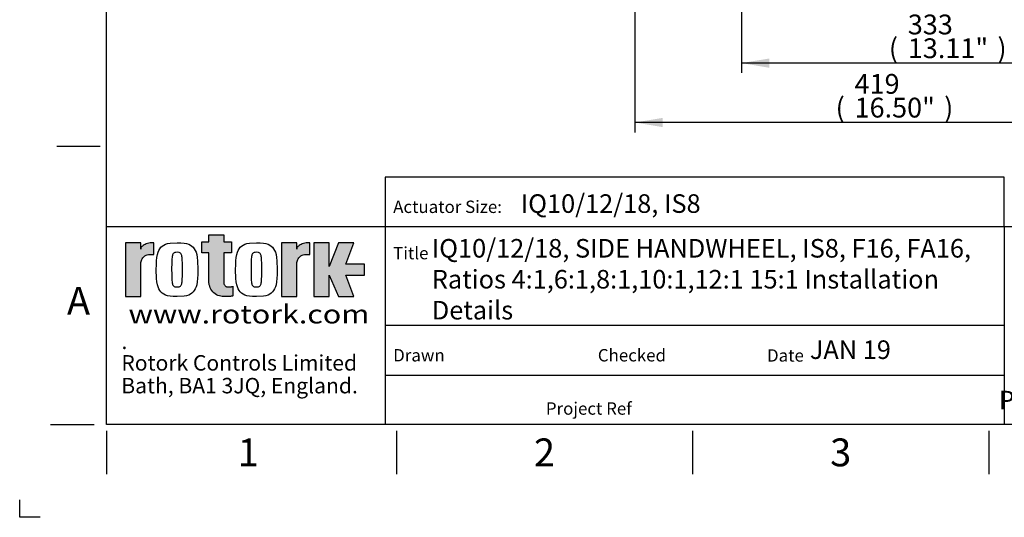
# Model space of a CAD drawing. Units: millimetres. Extents: x 0 to 594, y 0 to 420.
# Drawn here: x 0 to 159, y 0 to 80 of the extents above; entities that cross this region are included whole.
import ezdxf
from ezdxf.entities.mleader import LeaderData, LeaderLine
from ezdxf.enums import TextEntityAlignment as Align
from ezdxf.math import Vec2, Vec3

# ---------------------------------------------------------------- set-up
doc = ezdxf.new("R2010")
doc.units = ezdxf.units.MM
for name, color, linetype in [('CustBlock-Italy', 7, 'Continuous'), ('Default', 7, 'Continuous'), ('TTI-1', 7, 'Continuous')]:
    doc.layers.add(name, color=color, linetype=linetype)
doc.styles.add('SEACAD_Arial', font='arial.ttf')
doc.dimstyles.new('ISO-InstDr', dxfattribs={"dimtxt": 3.2, "dimasz": 4.48, "dimexe": 1.6, "dimexo": 1.6, "dimgap": 0.8, "dimtad": 1, "dimdec": 0, "dimlfac": 5, "dimzin": 0, "dimdsep": 46, "dimtxsty": 'SEACAD_Arial', "dimblk1": '_SE_FILLED', "dimblk2": '_SE_FILLED', "dimsah": 1, "dimcen": 1.6, "dimadec": 0, "dimazin": 0, "dimtfac": 0.5, "dimtofl": 0, "dimtmove": 0, "dimatfit": 3, "dimfxl": 1, "dimtzin": 0, "dimarcsym": 0})

# ---------------------------------------------------------------- blocks, each defined once
blk = doc.blocks.new('_SE_FILLED')
at = {"color": 0}
blk.add_line((0, 0), (-1, 0), dxfattribs=at)
blk.add_solid([(0, 0), (-1, -0.1665), (-1, 0.1665), (0, 0)], dxfattribs=at)
blk = doc.blocks.new('SE2')
at = {"layer": 'CustBlock-Italy', "color": 7, "linetype": 'Continuous'}
for p, q in [((158.999939, 55.000023), (58.999997, 55.000023)), ((58.999997, 55.000023), (59, 47.000023)), ((158.999939, 47.000023), (158.999939, 55.000023))]:
    blk.add_line(p, q, dxfattribs=at)
blk = doc.blocks.new('SE1')
at = {"layer": 'CustBlock-Italy'}
blk.add_blockref('SE2', (0, 0), dxfattribs=at)
blk = doc.blocks.new('DMBLK209')
at = {"layer": 'Default', "linetype": 'Continuous'}
for points in [[(121.03, 72.68), (121.03, 74.17), (116.55, 73.43)], [(178.68, 72.68), (183.16, 73.43), (178.68, 74.17)]]:
    blk.add_hatch(color=7, dxfattribs=at).paths.add_polyline_path(points)
at = {"layer": 'Default', "color": 7, "linetype": 'Continuous'}
for p, q in [((116.55, 145.66), (116.55, 71.83)), ((183.16, 81.98), (183.16, 71.83)), ((183.16, 73.43), (116.55, 73.43))]:
    blk.add_line(p, q, dxfattribs=at)
at = {"layer": 'Default', "color": 7, "linetype": 'Continuous', "style": 'SEACAD_Arial'}
for s, p in [('333', (143.42, 81.27)), ('(', (140.36, 77.43)), ('13.11"', (143.42, 77.43)), (')', (157.89, 77.43))]:
    blk.add_text(s, height=3.2, dxfattribs=at).set_placement(p, align=Align.TOP_LEFT)
blk = doc.blocks.new('DMBLK210')
at = {"layer": 'Default', "linetype": 'Continuous'}
for points in [[(103.83, 63.08), (103.83, 64.57), (99.35, 63.83)], [(178.68, 63.08), (183.16, 63.83), (178.68, 64.57)]]:
    blk.add_hatch(color=7, dxfattribs=at).paths.add_polyline_path(points)
at = {"layer": 'Default', "color": 7, "linetype": 'Continuous'}
for p, q in [((99.35, 111.03), (99.35, 62.23)), ((183.16, 81.98), (183.16, 62.23)), ((183.16, 63.83), (99.35, 63.83))]:
    blk.add_line(p, q, dxfattribs=at)
at = {"layer": 'Default', "color": 7, "linetype": 'Continuous', "style": 'SEACAD_Arial'}
for s, p in [('419', (134.82, 71.67)), ('(', (131.76, 67.83)), ('16.50"', (134.82, 67.83)), (')', (149.29, 67.83))]:
    blk.add_text(s, height=3.2, dxfattribs=at).set_placement(p, align=Align.TOP_LEFT)
blk = doc.blocks.new('SE12')
at = {"layer": 'CustBlock-Italy', "color": 7, "linetype": 'Continuous'}
blk.add_line((59, 47.000023), (59, 15.000027), dxfattribs=at)
blk = doc.blocks.new('SE11')
at = {"layer": 'Default'}
blk.add_blockref('SE12', (0, 0), dxfattribs=at)
blk = doc.blocks.new('SE14')
at = {"layer": 'CustBlock-Italy', "color": 7, "linetype": 'Continuous'}
blk.add_line((158.999939, 31.000023), (58.999985, 31.000023), dxfattribs=at)
blk = doc.blocks.new('SE13')
at = {"layer": 'Default'}
blk.add_blockref('SE14', (0, 0), dxfattribs=at)
blk = doc.blocks.new('SE16')
at = {"layer": 'CustBlock-Italy', "color": 7, "linetype": 'Continuous'}
blk.add_line((58.999985, 23.000023), (158.999939, 23.000023), dxfattribs=at)
blk = doc.blocks.new('SE15')
at = {"layer": 'Default'}
blk.add_blockref('SE16', (0, 0), dxfattribs=at)
blk = doc.blocks.new('rotork-filled')
at = {"layer": 'Default', "linetype": 'Continuous'}
for points in [[(13.5, 9.86), (13.5, 8.74), (12.32, 8.74), (12.32, 7), (13.5, 7), (13.5, 2.27), (13.55, 1.81), (13.61, 1.57), (13.69, 1.34), (13.81, 1.11), (13.94, 0.89), (14.11, 0.69), (14.29, 0.51), (14.49, 0.34), (14.71, 0.21), (14.94, 0.09), (15.17, 0.01), (15.41, -0.05), (15.64, -0.09), (15.87, -0.1), (16.16, -0.09), (16.31, -0.09), (16.45, -0.09), (16.6, -0.08), (16.73, -0.07), (16.86, -0.07), (16.98, -0.06), (17.08, -0.04), (17.17, -0.03), (17.24, -0.02), (17.29, -0.01), (17.33, 0), (17.35, 0.02), (17.36, 0.03), (17.36, 1.58), (17.34, 1.56), (17.32, 1.55), (17.29, 1.53), (17.25, 1.52), (17.21, 1.51), (17.15, 1.5), (17.09, 1.49), (17.01, 1.48), (16.94, 1.47), (16.86, 1.47), (16.78, 1.46), (16.7, 1.46), (16.61, 1.46), (16.53, 1.46), (16.41, 1.47), (16.34, 1.49), (16.27, 1.52), (16.21, 1.56), (16.15, 1.61), (16.09, 1.66), (16.04, 1.73), (15.99, 1.8), (15.95, 1.87), (15.92, 1.95), (15.9, 2.03), (15.88, 2.11), (15.87, 2.19), (15.87, 2.27), (15.87, 7), (17.11, 7), (17.11, 8.74), (15.87, 8.74), (15.87, 9.86)], [(0, -0.1), (2.49, -0.1), (2.49, 5.13), (2.49, 5.28), (2.51, 5.43), (2.54, 5.59), (2.59, 5.74), (2.65, 5.89), (2.72, 6.03), (2.81, 6.17), (2.9, 6.29), (3.01, 6.4), (3.13, 6.49), (3.25, 6.56), (3.37, 6.62), (3.49, 6.66), (3.73, 6.69), (4.61, 6.69), (4.61, 8.62), (4.4, 8.61), (4.19, 8.6), (3.98, 8.57), (3.77, 8.53), (3.56, 8.48), (3.37, 8.42), (3.19, 8.35), (3.02, 8.27), (2.87, 8.18), (2.75, 8.08), (2.64, 7.98), (2.57, 7.88), (2.51, 7.78), (2.47, 7.57), (2.49, 8.62), (0, 8.62)], [(25.2, -0.1), (27.69, -0.1), (27.69, 5.13), (27.7, 5.28), (27.71, 5.43), (27.75, 5.59), (27.79, 5.74), (27.85, 5.89), (27.92, 6.03), (28.01, 6.17), (28.11, 6.29), (28.21, 6.4), (28.33, 6.49), (28.45, 6.56), (28.57, 6.62), (28.69, 6.66), (28.94, 6.69), (29.81, 6.69), (29.81, 8.62), (29.6, 8.61), (29.39, 8.6), (29.18, 8.57), (28.97, 8.53), (28.77, 8.48), (28.57, 8.42), (28.39, 8.35), (28.22, 8.27), (28.07, 8.18), (27.95, 8.08), (27.85, 7.98), (27.77, 7.88), (27.71, 7.78), (27.67, 7.57), (27.69, 8.62), (25.2, 8.62)], [(30.41, -0.1), (32.9, -0.1), (32.9, 3.38), (34.39, -0.1), (36.88, -0.1), (35.57, 3.38), (38.62, 3.38), (38.62, 5.13), (35.57, 5.13), (36.88, 8.61), (34.39, 8.61), (32.9, 4.75), (32.9, 8.61), (30.41, 8.61)]]:
    blk.add_hatch(color=7, dxfattribs=at).paths.add_polyline_path(points)
at = {"layer": 'CustBlock-Italy', "color": 7}
for points in [[(13.5, 9.86), (15.87, 9.86), (15.87, 8.74), (17.11, 8.74), (17.11, 7), (15.87, 7), (15.87, 2.27), (15.87, 2.19), (15.88, 2.11), (15.9, 2.03), (15.92, 1.95), (15.95, 1.87), (15.99, 1.8), (16.04, 1.73), (16.09, 1.66), (16.15, 1.61), (16.21, 1.56), (16.27, 1.52), (16.34, 1.49), (16.41, 1.47), (16.53, 1.46), (16.61, 1.46), (16.7, 1.46), (16.78, 1.46), (16.86, 1.47), (16.94, 1.47), (17.01, 1.48), (17.09, 1.49), (17.15, 1.5), (17.21, 1.51), (17.25, 1.52), (17.29, 1.53), (17.32, 1.55), (17.34, 1.56), (17.36, 1.58), (17.36, 0.03), (17.35, 0.02), (17.33, 0), (17.29, -0.01), (17.24, -0.02), (17.17, -0.03), (17.08, -0.04), (16.98, -0.06), (16.86, -0.07), (16.73, -0.07), (16.6, -0.08), (16.45, -0.09), (16.31, -0.09), (16.16, -0.09), (15.87, -0.1), (15.64, -0.09), (15.41, -0.05), (15.17, 0.01), (14.94, 0.09), (14.71, 0.21), (14.49, 0.34), (14.29, 0.51), (14.11, 0.69), (13.94, 0.89), (13.81, 1.11), (13.69, 1.34), (13.61, 1.57), (13.55, 1.81), (13.5, 2.27), (13.5, 7), (12.32, 7), (12.32, 8.74), (13.5, 8.74), (13.5, 9.86)], [(0, -0.1), (2.49, -0.1), (2.49, 5.13), (2.49, 5.28), (2.51, 5.43), (2.54, 5.59), (2.59, 5.74), (2.65, 5.89), (2.72, 6.03), (2.81, 6.17), (2.9, 6.29), (3.01, 6.4), (3.13, 6.49), (3.25, 6.56), (3.37, 6.62), (3.49, 6.66), (3.73, 6.69), (4.61, 6.69), (4.61, 8.62), (4.4, 8.61), (4.19, 8.6), (3.98, 8.57), (3.77, 8.53), (3.56, 8.48), (3.37, 8.42), (3.19, 8.35), (3.02, 8.27), (2.87, 8.18), (2.75, 8.08), (2.64, 7.98), (2.57, 7.88), (2.51, 7.78), (2.47, 7.57), (2.49, 8.62), (0, 8.62), (0, -0.1)], [(8.35, 8.62), (8.97, 8.6), (9.47, 8.55), (9.88, 8.47), (10.22, 8.36), (10.51, 8.23), (10.75, 8.06), (10.95, 7.87), (11.13, 7.64), (11.28, 7.37), (11.41, 7.06), (11.51, 6.69), (11.59, 6.24), (11.65, 5.71), (11.71, 4.26), (11.69, 3.46), (11.65, 2.81), (11.59, 2.27), (11.51, 1.83), (11.41, 1.46), (11.28, 1.14), (11.13, 0.88), (10.95, 0.65), (10.75, 0.45), (10.51, 0.29), (10.22, 0.16), (9.88, 0.05), (9.47, -0.03), (8.35, -0.1), (7.72, -0.08), (7.22, -0.03), (6.81, 0.05), (6.47, 0.16), (6.18, 0.29), (5.94, 0.45), (5.74, 0.65), (5.56, 0.88), (5.41, 1.14), (5.28, 1.46), (5.18, 1.83), (5.1, 2.27), (5.04, 2.81), (4.98, 4.26), (5, 5.06), (5.04, 5.71), (5.1, 6.24), (5.18, 6.69), (5.28, 7.06), (5.41, 7.37), (5.56, 7.64), (5.74, 7.87), (5.94, 8.06), (6.18, 8.23), (6.47, 8.36), (6.81, 8.47), (7.22, 8.55), (8.35, 8.62)], [(21.16, 8.62), (21.78, 8.6), (22.28, 8.55), (22.69, 8.47), (23.03, 8.36), (23.32, 8.23), (23.56, 8.06), (23.77, 7.87), (23.94, 7.64), (24.09, 7.37), (24.22, 7.06), (24.32, 6.69), (24.4, 6.24), (24.46, 5.71), (24.52, 4.26), (24.5, 3.46), (24.46, 2.81), (24.4, 2.27), (24.32, 1.83), (24.22, 1.46), (24.09, 1.14), (23.94, 0.88), (23.77, 0.65), (23.56, 0.45), (23.32, 0.29), (23.03, 0.16), (22.69, 0.05), (22.28, -0.03), (21.16, -0.1), (20.54, -0.08), (20.04, -0.03), (19.63, 0.05), (19.28, 0.16), (19, 0.29), (18.75, 0.45), (18.55, 0.65), (18.37, 0.88), (18.22, 1.14), (18.1, 1.46), (17.99, 1.83), (17.91, 2.27), (17.85, 2.81), (17.8, 4.26), (17.81, 5.06), (17.85, 5.71), (17.91, 6.24), (17.99, 6.69), (18.1, 7.06), (18.22, 7.37), (18.37, 7.64), (18.55, 7.87), (18.75, 8.06), (19, 8.23), (19.28, 8.36), (19.63, 8.47), (20.04, 8.55), (21.16, 8.62)], [(25.2, -0.1), (27.69, -0.1), (27.69, 5.13), (27.7, 5.28), (27.71, 5.43), (27.75, 5.59), (27.79, 5.74), (27.85, 5.89), (27.92, 6.03), (28.01, 6.17), (28.11, 6.29), (28.21, 6.4), (28.33, 6.49), (28.45, 6.56), (28.57, 6.62), (28.69, 6.66), (28.94, 6.69), (29.81, 6.69), (29.81, 8.62), (29.6, 8.61), (29.39, 8.6), (29.18, 8.57), (28.97, 8.53), (28.77, 8.48), (28.57, 8.42), (28.39, 8.35), (28.22, 8.27), (28.07, 8.18), (27.95, 8.08), (27.85, 7.98), (27.77, 7.88), (27.71, 7.78), (27.67, 7.57), (27.69, 8.62), (25.2, 8.62), (25.2, -0.1)], [(30.41, -0.1), (32.9, -0.1), (32.9, 3.38), (34.39, -0.1), (36.88, -0.1), (35.57, 3.38), (38.62, 3.38), (38.62, 5.13), (35.57, 5.13), (36.88, 8.61), (34.39, 8.61), (32.9, 4.75), (32.9, 8.61), (30.41, 8.61), (30.41, -0.1)], [(8.35, 7.06), (8.14, 7.05), (7.99, 7.02), (7.89, 6.98), (7.8, 6.92), (7.73, 6.85), (7.68, 6.77), (7.63, 6.67), (7.6, 6.55), (7.56, 6.4), (7.54, 6.23), (7.52, 6.01), (7.5, 5.74), (7.49, 5.39), (7.47, 4.26), (7.48, 3.6), (7.49, 3.13), (7.5, 2.78), (7.52, 2.51), (7.54, 2.29), (7.56, 2.12), (7.6, 1.97), (7.63, 1.85), (7.68, 1.75), (7.73, 1.67), (7.8, 1.6), (7.89, 1.54), (7.99, 1.5), (8.35, 1.46), (8.55, 1.47), (8.7, 1.5), (8.8, 1.54), (8.89, 1.6), (8.96, 1.67), (9.01, 1.75), (9.06, 1.85), (9.09, 1.97), (9.13, 2.12), (9.15, 2.29), (9.17, 2.51), (9.19, 2.78), (9.2, 3.13), (9.22, 4.26), (9.21, 4.92), (9.2, 5.39), (9.19, 5.74), (9.17, 6.01), (9.15, 6.23), (9.13, 6.4), (9.09, 6.55), (9.06, 6.67), (9.01, 6.77), (8.96, 6.85), (8.89, 6.92), (8.8, 6.98), (8.7, 7.02), (8.35, 7.06)], [(21.16, 7.06), (20.95, 7.05), (20.81, 7.02), (20.7, 6.98), (20.61, 6.92), (20.54, 6.85), (20.49, 6.77), (20.44, 6.67), (20.41, 6.55), (20.38, 6.4), (20.35, 6.23), (20.33, 6.01), (20.31, 5.74), (20.3, 5.39), (20.29, 4.26), (20.29, 3.6), (20.3, 3.13), (20.31, 2.78), (20.33, 2.51), (20.35, 2.29), (20.38, 2.12), (20.41, 1.97), (20.44, 1.85), (20.49, 1.75), (20.54, 1.67), (20.61, 1.6), (20.7, 1.54), (20.81, 1.5), (21.16, 1.46), (21.36, 1.47), (21.51, 1.5), (21.62, 1.54), (21.7, 1.6), (21.77, 1.67), (21.82, 1.75), (21.87, 1.85), (21.91, 1.97), (21.94, 2.12), (21.96, 2.29), (21.98, 2.51), (22, 2.78), (22.02, 3.13), (22.03, 4.26), (22.02, 4.92), (22.02, 5.39), (22, 5.74), (21.98, 6.01), (21.96, 6.23), (21.94, 6.4), (21.91, 6.55), (21.87, 6.67), (21.82, 6.77), (21.77, 6.85), (21.7, 6.92), (21.62, 6.98), (21.51, 7.02), (21.16, 7.06)]]:
    blk.add_lwpolyline(points, dxfattribs=at)
at = {"layer": 'CustBlock-Italy', "insert": (0.5, -2.94), "char_height": 3, "width": 41.5891, "attachment_point": 4, "style": 'SEACAD_Arial'}
blk.add_mtext('{\\fArial|b0||i0||c0|p34;\\C7;\\H3.;\\W1.2;www.rotork.com}', dxfattribs=at)

msp = doc.modelspace()

# ---------------------------------------------------------------- linework, layer by layer
at = {"layer": 'Default', "color": 7, "linetype": 'Continuous'}
for p, q in [((14, 15), (14, 410)), ((6, 60), (13, 60)), ((14, 47), (159, 47)), ((149.57, 47), (209.57, 47)), ((159, 47), (159, 15)), ((5, 15), (12, 15)), ((587, 15), (14, 15)), ((14, 14), (14, 7)), ((60.83, 14), (60.83, 7)), ((108.67, 14), (108.67, 7)), ((156.5, 14), (156.5, 7)), ((0, 0), (0, 2.82)), ((3.29, 0), (0, 0))]:
    msp.add_line(p, q, dxfattribs=at)

# ---------------------------------------------------------------- block references
for name in ['SE1', 'SE11', 'SE13', 'SE15']:
    msp.add_blockref(name, (0, 0))
at = {"layer": 'Default', "color": 7}
msp.add_blockref('rotork-filled', (17.07, 35.78), dxfattribs=at)

# ---------------------------------------------------------------- texts
at = {"layer": 'CustBlock-Italy', "insert": (60.31, 49.2), "char_height": 2, "width": 19.1304, "attachment_point": 7}
msp.add_mtext('{\\fArial|b0||i0||c0|p34;\\C7;\\H2.;\\W1.;Actuator Size:}', dxfattribs=at)
at = {"layer": 'Default'}
for s, insert, char_height, width, attachment_point in [('{\\fArial|b0||i0||c0|p34;\\C7;\\H2.;\\W1.;Title}', (60.31, 41.71), 2, 5.8348, 7), ('{\\fArial|b0||i0||c0|p34;\\C7;\\H4.5;\\W1.;A}', (9.5, 35), 4.5, 4.3333, 5), ('{\\fArial|b0||i0||c0|p34;\\C7;\\H2.;\\W1.;Drawn}', (60.31, 25.2), 2, 8.8957, 7), ('{\\fArial|b0||i0||c0|p34;\\C7;\\H2.;\\W1.;Checked}', (93.36, 25.2), 2, 12.1957, 7), ('{\\fArial|b0||i0||c0|p34;\\C7;\\H2.;\\W1.;Date}', (120.68, 25.17), 2, 5.9131, 7), ('{\\fArial|b0||i0||c0|p34;\\C7;\\H2.;\\W1.;Project Ref}', (84.97, 16.59), 2, 15.2565, 7), ('{\\fArial|b0||i0||c0|p34;\\C7;\\H4.5;\\W1.;1}', (36.92, 10.5), 4.5, 4.3333, 5), ('{\\fArial|b0||i0||c0|p34;\\C7;\\H4.5;\\W1.;2}', (84.75, 10.5), 4.5, 4.3333, 5), ('{\\fArial|b0||i0||c0|p34;\\C7;\\H4.5;\\W1.;3}', (132.58, 10.5), 4.5, 4.3333, 5)]:
    msp.add_mtext(s, dxfattribs=dict(at, insert=insert, char_height=char_height, width=width, attachment_point=attachment_point))

# ---------------------------------------------------------------- dimensions: what is measured, and where the dimension line sits
at = {"layer": 'Default', "color": 7, "linetype": 'Continuous'}
for base, p2, picture, middle in [((116.55, 73.43), (116.55, 166.78), 'DMBLK209', (149.85, 73.43)), ((99.35, 63.83), (99.35, 112.63), 'DMBLK210', (141.25, 63.83))]:
    dim = msp.add_linear_dim(base=base, p1=(183.16, 83.58), p2=p2, text='\\A1;<>', dimstyle='ISO-InstDr', override={"dimpost": '\\X'}, dxfattribs=at)
    dim.commit()
    dim.dimension.update_dxf_attribs({"geometry": picture, "text_midpoint": middle, "dimtype": 160})

# ---------------------------------------------------------------- leaders
at = {"layer": 'CustBlock-Italy', "color": 7, "linetype": 'Continuous'}
ml = msp.add_multileader_mtext('Standard', dxfattribs=at)
ml.set_content('{\\pxsm0.9;\\fArial|b0||i0||c0|p34;\\W1.;IQ10/12/18, IS8\\P}', color=256)
ml.set_leader_properties()
ml.build(insert=Vec2(0, 0))
ml.multileader.update_dxf_attribs({"leader_type": 0, "dogleg_length": 0, "arrow_head_size": 4.2})
ctx = ml.context
ctx.base_point, ctx.char_height, ctx.arrow_head_size, ctx.landing_gap_size = Vec3(78.92, 50.43), 3, 4.2, 1.05
ctx.mtext.insert = Vec3(80.92, 52.22)
at = {"layer": 'Default', "color": 7, "linetype": 'Continuous'}
ml = msp.add_multileader_mtext('Standard', dxfattribs=at)
ml.set_content('{\\pxsm0.9;\\fArial|b0||i0||c0|p34;\\W1.;.\\P}', color=256)
ml.set_leader_properties()
ml.build(insert=Vec2(0, 0))
ml.multileader.update_dxf_attribs({"leader_type": 0, "dogleg_length": 0, "arrow_head_size": 3.5})
ctx = ml.context
ctx.base_point, ctx.char_height, ctx.arrow_head_size, ctx.landing_gap_size = Vec3(14.44, 28.45), 2.5, 3.5, 0.875
ctx.mtext.insert = Vec3(16.44, 29.7)
ml = msp.add_multileader_mtext('Standard', dxfattribs=at)
ml.set_content('{\\pxsm0.9;\\fArial|b0||i0||c0|p34;\\W1.;JAN 19\\P}', color=256)
ml.set_leader_properties()
ml.build(insert=Vec2(0, 0))
ml.multileader.update_dxf_attribs({"leader_type": 0, "dogleg_length": 9, "arrow_head_size": 4.2})
ctx = ml.context
ctx.base_point, ctx.char_height, ctx.arrow_head_size, ctx.landing_gap_size = Vec3(125.59, 27.08), 3, 4.2, 1.05
ctx.mtext.insert = Vec3(127.59, 28.6)
ml = msp.add_multileader_mtext('Standard', dxfattribs=at)
ml.set_content('{\\pxsm0.9;\\fArial|b0||i0||c0|p34;\\W1.;Rotork Controls Limited\\P}', color=256)
ml.set_leader_properties()
ml.build(insert=Vec2(0, 0))
ml.multileader.update_dxf_attribs({"leader_type": 0, "dogleg_length": 7.5, "arrow_head_size": 3.5})
ctx = ml.context
ctx.base_point, ctx.char_height, ctx.arrow_head_size, ctx.landing_gap_size = Vec3(14.42, 24.94), 2.5, 3.5, 0.875
ctx.mtext.insert = Vec3(16.42, 26.22)
ml = msp.add_multileader_mtext('Standard', dxfattribs=at)
ml.set_content('{\\pxsm0.9;\\fArial|b0||i0||c0|p34;\\W1.;Bath, BA1 3JQ, England.\\P}', color=256)
ml.set_leader_properties()
ml.build(insert=Vec2(0, 0))
ml.multileader.update_dxf_attribs({"leader_type": 0, "dogleg_length": 7.5, "arrow_head_size": 3.5})
ctx = ml.context
ctx.base_point, ctx.char_height, ctx.arrow_head_size, ctx.landing_gap_size = Vec3(14.4, 20.92), 2.5, 3.5, 0.875
ctx.mtext.insert = Vec3(16.4, 22.54)
ml = msp.add_multileader_mtext('Standard', dxfattribs=at)
ml.set_content('{\\pxsm0.9;\\fArial|b1||i0||c0|p34;\\W1.;PCD\\P}', color=256)
ml.set_leader_properties()
ml.build(insert=Vec2(0, 0))
ml.multileader.update_dxf_attribs({"leader_type": 0, "dogleg_length": 0, "arrow_head_size": 4.2})
ctx = ml.context
ctx.base_point, ctx.char_height, ctx.arrow_head_size, ctx.landing_gap_size = Vec3(155.93, 18.92), 3, 4.2, 1.05
ctx.text_align_type = 1
ctx.mtext.insert, ctx.mtext.alignment = Vec3(162.09, 20.45), 2
at = {"layer": 'TTI-1', "color": 7, "linetype": 'Continuous'}
ml = msp.add_multileader_mtext('Standard', dxfattribs=at)
ml.set_content('{\\pxsm0.9;\\fArial|b0||i0||c0|p34;\\W1.;IQ10/12/18, SIDE HANDWHEEL, IS8, F16, FA16, Ratios 4:1,6:1,8:1,10:1,12:1 15:1 Installation Details\\P}', color=256)
ml.set_leader_properties()
ml.set_arrow_properties(name='_SE_FILLED')
ml.build(insert=Vec2(0, 0))
ml.multileader.update_dxf_attribs({"leader_type": 0, "dogleg_length": 9, "arrow_head_size": 4.2})
ctx = ml.context
ctx.base_point, ctx.char_height, ctx.arrow_head_size, ctx.landing_gap_size = Vec3(64.55, 43.47), 3, 4.2, 1.05
ctx.mtext.insert, ctx.mtext.width = Vec3(66.55, 44.99), 91.4056

doc.saveas('drawing.dxf')
